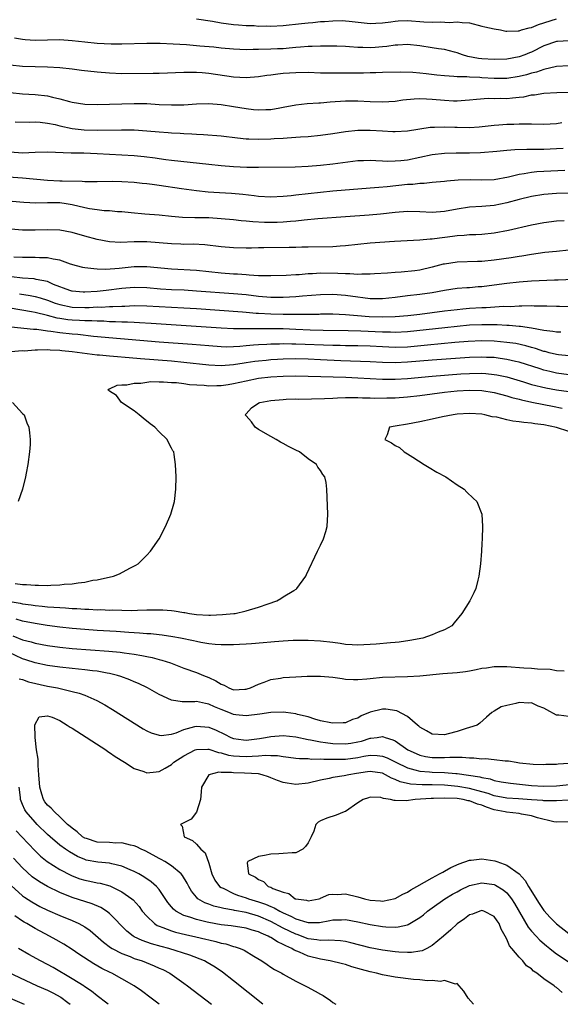
# Model space of a CAD drawing. Units: inches. Extents: x 2583000 to 2586000, y 1503000 to 1506000.
# Drawn here: x 2584149 to 2584236, y 1503000 to 1503159 of the extents above; entities that cross this region are included whole.
import ezdxf

# ---------------------------------------------------------------- set-up
doc = ezdxf.new("R2010")
doc.units = ezdxf.units.IN
doc.header["$MEASUREMENT"] = 0
doc.layers.add('LD25831503_2ft', color=103, linetype='Continuous')

msp = doc.modelspace()

# ---------------------------------------------------------------- linework, layer by layer
at = {"layer": 'LD25831503_2ft'}
for points, elevation in [([(2584177, 1503158.79), (2584179.59, 1503158.41), (2584181, 1503158.18), (2584183, 1503157.89), (2584183.81, 1503157.81), (2584185, 1503157.72), (2584186.3, 1503157.7), (2584187, 1503157.64), (2584188.34, 1503157.66), (2584189, 1503157.64), (2584191, 1503157.74), (2584193.96, 1503158.04), (2584195, 1503158.18), (2584195.77, 1503158.23), (2584197, 1503158.36), (2584197.62, 1503158.38), (2584199, 1503158.49), (2584200.51, 1503158.51), (2584201, 1503158.49), (2584201.6, 1503158.4), (2584205, 1503158.03), (2584205.89, 1503158.11), (2584207, 1503158.15), (2584208.31, 1503158.31), (2584209, 1503158.45), (2584209.5, 1503158.5), (2584211, 1503158.55), (2584213.67, 1503158.33), (2584215, 1503158.25), (2584216.29, 1503158.29), (2584217.77, 1503158.23), (2584219, 1503158.33), (2584219.81, 1503158.19), (2584221, 1503158.14), (2584223, 1503157.64), (2584223.49, 1503157.49), (2584225, 1503157.17), (2584226, 1503157), (2584226.83, 1503156.83), (2584227, 1503156.82), (2584228.86, 1503156.86), (2584229, 1503156.88), (2584229.37, 1503157), (2584230.64, 1503157.36), (2584231, 1503157.42), (2584232.14, 1503157.86), (2584235, 1503158.78)], 8902), ([(2584237, 1503155.27), (2584235.16, 1503155.16), (2584235, 1503155.14), (2584233, 1503154.45), (2584231, 1503153.45), (2584230.67, 1503153.33), (2584229.94, 1503153), (2584229, 1503152.66), (2584227, 1503152.31), (2584225, 1503152.24), (2584223, 1503152.36), (2584222.43, 1503152.43), (2584220.74, 1503152.74), (2584219.89, 1503153), (2584219, 1503153.34), (2584218.57, 1503153.43), (2584217, 1503153.86), (2584216.03, 1503153.97), (2584215, 1503154.15), (2584213, 1503154.43), (2584211, 1503154.65), (2584209.44, 1503154.56), (2584209, 1503154.57), (2584207.66, 1503154.34), (2584207, 1503154.3), (2584205.81, 1503154.19), (2584205, 1503154.14), (2584203.8, 1503154.2), (2584203, 1503154.19), (2584201.69, 1503154.31), (2584201, 1503154.32), (2584199.62, 1503154.38), (2584197, 1503154.42), (2584195.64, 1503154.36), (2584195, 1503154.36), (2584193.77, 1503154.23), (2584193, 1503154.18), (2584191.93, 1503154.07), (2584191, 1503153.99), (2584190.05, 1503153.95), (2584189, 1503153.9), (2584187, 1503153.85), (2584186.15, 1503153.85), (2584185, 1503153.82), (2584183, 1503153.9), (2584181, 1503154.07), (2584179.79, 1503154.21), (2584177.58, 1503154.42), (2584175.4, 1503154.6), (2584173.26, 1503154.74), (2584171.17, 1503154.83), (2584169, 1503154.85), (2584165, 1503154.73), (2584163.26, 1503154.74), (2584161, 1503154.84), (2584159, 1503155.02), (2584157, 1503155.25), (2584155, 1503155.4), (2584151, 1503155.29), (2584149.41, 1503155.41), (2584149, 1503155.46), (2584147.68, 1503155.68)], 8900), ([(2584237, 1503151.22), (2584235, 1503151.1), (2584233, 1503150.65), (2584231.79, 1503150.21), (2584231, 1503150.05), (2584230.21, 1503149.79), (2584229, 1503149.49), (2584227, 1503149.16), (2584226.84, 1503149.16), (2584225, 1503149.17), (2584223, 1503149.3), (2584222.66, 1503149.34), (2584221, 1503149.39), (2584220.55, 1503149.45), (2584219, 1503149.45), (2584218.48, 1503149.52), (2584217, 1503149.59), (2584215.73, 1503149.73), (2584214.04, 1503149.96), (2584213, 1503150.07), (2584211.85, 1503150.15), (2584209.81, 1503150.19), (2584207, 1503150.13), (2584205.91, 1503150.09), (2584205, 1503150.09), (2584203.94, 1503150.05), (2584201, 1503150.04), (2584200.02, 1503150.02), (2584199, 1503150.02), (2584197.94, 1503150.06), (2584197, 1503150.06), (2584195, 1503150.14), (2584193, 1503150.12), (2584191, 1503149.97), (2584190.11, 1503149.89), (2584189, 1503149.73), (2584188.35, 1503149.65), (2584187, 1503149.44), (2584185, 1503149.29), (2584183, 1503149.41), (2584179, 1503149.97), (2584177.92, 1503150.08), (2584177, 1503150.14), (2584176.13, 1503150.13), (2584175, 1503150.17), (2584171, 1503149.99), (2584170.03, 1503149.97), (2584165, 1503149.95), (2584163, 1503150.04), (2584161, 1503150.22), (2584158.5, 1503150.5), (2584157, 1503150.7), (2584155, 1503150.92), (2584153.03, 1503151.03), (2584151, 1503151.06), (2584149, 1503151.13), (2584147, 1503151.31)], 8898), ([(2584147, 1503146.92), (2584149, 1503146.71), (2584151, 1503146.59), (2584153, 1503146.37), (2584153.84, 1503146.16), (2584155, 1503145.93), (2584156.53, 1503145.47), (2584157, 1503145.36), (2584159, 1503145.03), (2584161, 1503145.02), (2584165, 1503145.08), (2584167, 1503145.15), (2584169, 1503145.15), (2584170.98, 1503145.02), (2584173, 1503144.92), (2584175, 1503144.96), (2584177, 1503145.09), (2584179, 1503145.13), (2584181, 1503144.98), (2584183, 1503144.67), (2584185, 1503144.33), (2584186.21, 1503144.21), (2584187, 1503144.12), (2584188.17, 1503144.17), (2584189, 1503144.18), (2584190.45, 1503144.45), (2584191, 1503144.54), (2584193, 1503144.92), (2584194.87, 1503145.13), (2584196.75, 1503145.25), (2584197, 1503145.26), (2584198.58, 1503145.42), (2584201, 1503145.6), (2584203, 1503145.59), (2584205, 1503145.47), (2584207, 1503145.41), (2584209, 1503145.55), (2584210.26, 1503145.74), (2584212.09, 1503145.91), (2584213, 1503145.94), (2584214.08, 1503145.92), (2584215, 1503145.86), (2584217, 1503145.68), (2584218.4, 1503145.6), (2584219, 1503145.6), (2584220.32, 1503145.68), (2584221, 1503145.74), (2584222.12, 1503145.88), (2584224.01, 1503145.99), (2584225, 1503145.95), (2584226.01, 1503145.99), (2584227, 1503145.98), (2584227.95, 1503146.05), (2584229, 1503146.19), (2584229.75, 1503146.25), (2584231, 1503146.53), (2584231.45, 1503146.55), (2584233, 1503146.8), (2584235.08, 1503146.92), (2584237, 1503146.98)], 8896), ([(2584147.79, 1503142.21), (2584150.16, 1503142.16), (2584151, 1503142.2), (2584151.85, 1503142.15), (2584153, 1503142.01), (2584154.23, 1503141.77), (2584155, 1503141.58), (2584157, 1503141.14), (2584158.91, 1503140.91), (2584161, 1503140.86), (2584164.92, 1503140.92), (2584167, 1503140.89), (2584169, 1503140.75), (2584171, 1503140.57), (2584172.47, 1503140.47), (2584173, 1503140.42), (2584174.37, 1503140.37), (2584175, 1503140.32), (2584176.29, 1503140.29), (2584177, 1503140.23), (2584178.17, 1503140.17), (2584181, 1503139.92), (2584183.6, 1503139.6), (2584185, 1503139.48), (2584185.44, 1503139.44), (2584187, 1503139.41), (2584189, 1503139.47), (2584189.51, 1503139.51), (2584191, 1503139.59), (2584191.65, 1503139.65), (2584193, 1503139.71), (2584193.78, 1503139.78), (2584195, 1503139.86), (2584197, 1503140.05), (2584199, 1503140.33), (2584201, 1503140.64), (2584203, 1503140.84), (2584205, 1503140.84), (2584207, 1503140.73), (2584208.67, 1503140.67), (2584209, 1503140.64), (2584211, 1503140.74), (2584214.66, 1503141.34), (2584215, 1503141.36), (2584215.34, 1503141.34), (2584217, 1503141.42), (2584218.65, 1503141.35), (2584219, 1503141.32), (2584221, 1503141.3), (2584222.58, 1503141.42), (2584225, 1503141.66), (2584225.72, 1503141.72), (2584227, 1503141.81), (2584228.15, 1503141.85), (2584229, 1503141.9), (2584230.14, 1503141.86), (2584231, 1503141.87), (2584233, 1503141.81), (2584235, 1503141.96), (2584235.89, 1503142.11)], 8894), ([(2584236.09, 1503137.91), (2584235, 1503137.83), (2584233, 1503137.73), (2584232.26, 1503137.74), (2584231, 1503137.72), (2584230.26, 1503137.74), (2584228.31, 1503137.69), (2584227, 1503137.59), (2584225.43, 1503137.43), (2584222.79, 1503137.21), (2584221, 1503137.16), (2584218.83, 1503137.17), (2584217, 1503137.11), (2584215, 1503136.86), (2584211, 1503136.04), (2584209.92, 1503135.92), (2584209, 1503135.84), (2584207.83, 1503135.83), (2584207, 1503135.88), (2584205.9, 1503135.9), (2584205, 1503135.98), (2584203.92, 1503135.92), (2584203, 1503135.9), (2584199, 1503135.37), (2584197, 1503135.16), (2584195, 1503134.98), (2584192.89, 1503134.89), (2584187, 1503134.84), (2584185.13, 1503134.87), (2584182.97, 1503134.97), (2584181, 1503135.12), (2584179, 1503135.32), (2584177.5, 1503135.5), (2584173, 1503135.95), (2584172.09, 1503136.09), (2584171, 1503136.23), (2584170.34, 1503136.34), (2584168.57, 1503136.57), (2584167, 1503136.71), (2584161, 1503137.06), (2584158.87, 1503137.13), (2584157, 1503137.15), (2584156.83, 1503137.17), (2584153, 1503137.29), (2584151, 1503137.24), (2584149, 1503137.17), (2584147, 1503137.29)], 8892), ([(2584236.34, 1503134.34), (2584233, 1503134.21), (2584231.86, 1503134.14), (2584231, 1503134.05), (2584229.82, 1503133.82), (2584229, 1503133.71), (2584227.28, 1503133.28), (2584225, 1503132.86), (2584223, 1503132.8), (2584221.16, 1503132.84), (2584219.2, 1503132.8), (2584217.35, 1503132.65), (2584217, 1503132.61), (2584215, 1503132.42), (2584213.72, 1503132.28), (2584213, 1503132.26), (2584211.88, 1503132.12), (2584211, 1503132.08), (2584207.73, 1503131.73), (2584206.37, 1503131.63), (2584205, 1503131.5), (2584199, 1503131.01), (2584197, 1503130.82), (2584195, 1503130.61), (2584193, 1503130.38), (2584192.29, 1503130.29), (2584191, 1503130.16), (2584189, 1503130.06), (2584187, 1503130.19), (2584186.29, 1503130.29), (2584184.5, 1503130.5), (2584182.64, 1503130.64), (2584180.74, 1503130.74), (2584178.89, 1503130.89), (2584177, 1503131.11), (2584174.59, 1503131.41), (2584171, 1503131.93), (2584169.89, 1503132.11), (2584169, 1503132.22), (2584168.28, 1503132.28), (2584167, 1503132.45), (2584165, 1503132.56), (2584163.43, 1503132.57), (2584161, 1503132.53), (2584159.47, 1503132.53), (2584159, 1503132.56), (2584158.61, 1503132.61), (2584155.38, 1503132.62), (2584155, 1503132.65), (2584153, 1503132.73), (2584149, 1503133.14), (2584146.73, 1503133.27)], 8890), ([(2584237, 1503130.7), (2584235, 1503130.65), (2584233, 1503130.5), (2584231, 1503130.18), (2584229, 1503129.69), (2584227, 1503129.15), (2584225, 1503128.74), (2584223, 1503128.56), (2584221, 1503128.44), (2584219, 1503128.14), (2584217, 1503127.76), (2584215, 1503127.6), (2584213, 1503127.7), (2584211, 1503127.75), (2584209, 1503127.61), (2584206.65, 1503127.35), (2584204.82, 1503127.18), (2584201, 1503126.87), (2584196.57, 1503126.57), (2584194.37, 1503126.37), (2584193, 1503126.21), (2584192.14, 1503126.14), (2584191, 1503126.01), (2584190, 1503126), (2584189, 1503125.96), (2584187.99, 1503125.99), (2584186.08, 1503126.08), (2584185, 1503126.19), (2584184.24, 1503126.24), (2584183, 1503126.39), (2584181, 1503126.59), (2584179, 1503126.72), (2584176.74, 1503126.74), (2584174.78, 1503126.78), (2584173, 1503126.93), (2584171, 1503127.14), (2584168.67, 1503127.33), (2584166.47, 1503127.53), (2584165, 1503127.69), (2584164.28, 1503127.72), (2584163, 1503127.84), (2584162.12, 1503127.88), (2584161, 1503128.01), (2584159.8, 1503128.2), (2584159, 1503128.35), (2584157, 1503128.84), (2584156, 1503129), (2584155, 1503129.14), (2584153, 1503129.16), (2584151.12, 1503129.12), (2584149.2, 1503129.2), (2584147.34, 1503129.34)], 8888), ([(2584236.26, 1503126.26), (2584235, 1503126.17), (2584233, 1503125.93), (2584231, 1503125.56), (2584227.3, 1503124.7), (2584225, 1503124.25), (2584223, 1503124.03), (2584222.02, 1503123.98), (2584221, 1503123.97), (2584220.12, 1503123.88), (2584219, 1503123.83), (2584218.28, 1503123.72), (2584215.35, 1503123.35), (2584215, 1503123.32), (2584214.68, 1503123.32), (2584213, 1503123.16), (2584208.91, 1503122.91), (2584205, 1503122.63), (2584201, 1503122.2), (2584200.16, 1503122.16), (2584199, 1503122.08), (2584195, 1503121.99), (2584193.99, 1503121.99), (2584193, 1503121.96), (2584191.96, 1503121.96), (2584187.88, 1503121.88), (2584187, 1503121.89), (2584185.87, 1503121.87), (2584185, 1503121.87), (2584183, 1503121.92), (2584181, 1503122.07), (2584178.36, 1503122.36), (2584176.47, 1503122.47), (2584175, 1503122.46), (2584174.49, 1503122.49), (2584173, 1503122.53), (2584169, 1503122.88), (2584167, 1503122.88), (2584164.77, 1503122.77), (2584163, 1503122.86), (2584161, 1503123.26), (2584159, 1503123.79), (2584157, 1503124.36), (2584155, 1503124.76), (2584153, 1503124.82), (2584151, 1503124.72), (2584149, 1503124.75), (2584147.09, 1503124.91)], 8886), ([(2584237, 1503121.53), (2584235, 1503121.32), (2584233.12, 1503121.12), (2584231, 1503120.83), (2584229.43, 1503120.57), (2584229, 1503120.52), (2584227.7, 1503120.3), (2584225, 1503119.9), (2584223, 1503119.71), (2584222.3, 1503119.7), (2584219, 1503119.59), (2584217, 1503119.29), (2584216.76, 1503119.24), (2584215, 1503118.76), (2584213, 1503118.3), (2584212.2, 1503118.2), (2584209.97, 1503117.97), (2584209, 1503117.94), (2584207.81, 1503117.81), (2584205.71, 1503117.71), (2584205, 1503117.65), (2584203.68, 1503117.68), (2584203, 1503117.62), (2584201.72, 1503117.72), (2584201, 1503117.69), (2584199.77, 1503117.77), (2584197, 1503117.79), (2584195.71, 1503117.71), (2584195, 1503117.69), (2584193.57, 1503117.57), (2584193, 1503117.56), (2584191.45, 1503117.45), (2584189, 1503117.36), (2584187.41, 1503117.41), (2584187, 1503117.4), (2584185.53, 1503117.52), (2584185, 1503117.53), (2584183.65, 1503117.65), (2584183, 1503117.67), (2584181, 1503117.82), (2584177, 1503118.23), (2584173, 1503118.44), (2584169, 1503118.85), (2584167, 1503118.83), (2584164.58, 1503118.58), (2584162.43, 1503118.43), (2584161, 1503118.48), (2584160.49, 1503118.49), (2584159, 1503118.67), (2584158.72, 1503118.72), (2584157.7, 1503119), (2584156.71, 1503119.29), (2584155, 1503119.92), (2584153.92, 1503120.08), (2584153, 1503120.31), (2584151.7, 1503120.3), (2584151, 1503120.35), (2584149, 1503120.32), (2584147.6, 1503120.4)], 8884), ([(2584239, 1503116.87), (2584235.3, 1503116.7), (2584234.7, 1503116.7), (2584231, 1503116.51), (2584229, 1503116.37), (2584227, 1503116.15), (2584225, 1503115.87), (2584223, 1503115.62), (2584222.41, 1503115.59), (2584221, 1503115.47), (2584220.55, 1503115.45), (2584219, 1503115.33), (2584217, 1503115.03), (2584215, 1503114.66), (2584213, 1503114.37), (2584211, 1503114.15), (2584209, 1503113.9), (2584207, 1503113.69), (2584205, 1503113.69), (2584203.84, 1503113.84), (2584203, 1503113.93), (2584201, 1503114.22), (2584199, 1503114.38), (2584197, 1503114.33), (2584194.11, 1503114.11), (2584193, 1503114), (2584191, 1503113.87), (2584189, 1503113.88), (2584187, 1503114.06), (2584185, 1503114.3), (2584183, 1503114.5), (2584177, 1503114.94), (2584175.05, 1503115.05), (2584173, 1503115.14), (2584171.24, 1503115.24), (2584169, 1503115.43), (2584167, 1503115.48), (2584165, 1503115.32), (2584162.44, 1503115), (2584161, 1503114.87), (2584159, 1503114.76), (2584158.77, 1503114.77), (2584157, 1503114.9), (2584156.92, 1503114.92), (2584156.63, 1503115), (2584154, 1503116), (2584153, 1503116.45), (2584151.21, 1503116.79), (2584150.88, 1503116.88), (2584149, 1503117.01), (2584147.22, 1503117.22)], 8882), ([(2584148.51, 1503114.51), (2584150.23, 1503114.23), (2584151, 1503114.07), (2584151.85, 1503113.85), (2584153, 1503113.49), (2584154.27, 1503113), (2584155, 1503112.77), (2584157, 1503112.36), (2584159, 1503112.29), (2584159.7, 1503112.3), (2584161, 1503112.37), (2584161.64, 1503112.36), (2584163, 1503112.45), (2584163.56, 1503112.44), (2584165, 1503112.52), (2584165.48, 1503112.52), (2584167, 1503112.58), (2584169, 1503112.55), (2584175, 1503112.23), (2584177, 1503112.1), (2584184.43, 1503111.57), (2584185, 1503111.52), (2584186.61, 1503111.39), (2584187, 1503111.35), (2584189, 1503111.24), (2584191, 1503111.22), (2584193, 1503111.23), (2584194.79, 1503111.21), (2584195, 1503111.23), (2584196.78, 1503111.22), (2584197, 1503111.24), (2584199, 1503111.26), (2584201, 1503111.18), (2584202.96, 1503111), (2584204.86, 1503110.86), (2584207, 1503110.8), (2584209, 1503110.86), (2584211.05, 1503111), (2584213, 1503111.21), (2584217, 1503111.73), (2584219, 1503111.97), (2584219.94, 1503112.06), (2584221, 1503112.15), (2584223, 1503112.28), (2584223.71, 1503112.29), (2584226.48, 1503112.48), (2584227.53, 1503112.47), (2584229, 1503112.56), (2584229.46, 1503112.54), (2584231, 1503112.6), (2584231.44, 1503112.56), (2584233, 1503112.57), (2584233.46, 1503112.54), (2584235, 1503112.49), (2584235.51, 1503112.49), (2584237, 1503112.45)], 8880), ([(2584235.71, 1503108.29), (2584235, 1503108.3), (2584234.42, 1503108.42), (2584233, 1503108.57), (2584231, 1503108.94), (2584229.23, 1503109.23), (2584229, 1503109.24), (2584227.39, 1503109.39), (2584227, 1503109.4), (2584225.48, 1503109.48), (2584223.5, 1503109.5), (2584223, 1503109.5), (2584221, 1503109.41), (2584219, 1503109.23), (2584217.03, 1503109.03), (2584211, 1503108.36), (2584209, 1503108.26), (2584208.3, 1503108.3), (2584207, 1503108.32), (2584203.51, 1503108.49), (2584201.46, 1503108.54), (2584197.42, 1503108.58), (2584195.35, 1503108.65), (2584193, 1503108.76), (2584191, 1503108.82), (2584187.15, 1503108.85), (2584185.15, 1503108.85), (2584184.83, 1503108.83), (2584183, 1503108.85), (2584181, 1503108.94), (2584175.34, 1503109.34), (2584169.71, 1503109.71), (2584167.81, 1503109.81), (2584167, 1503109.84), (2584165.9, 1503109.9), (2584165, 1503109.9), (2584163.98, 1503109.98), (2584163, 1503109.99), (2584162.07, 1503110.07), (2584161, 1503110.08), (2584160.14, 1503110.14), (2584159, 1503110.13), (2584158.19, 1503110.19), (2584157, 1503110.24), (2584156.31, 1503110.31), (2584155, 1503110.53), (2584154.58, 1503110.58), (2584152.99, 1503111.01), (2584151, 1503111.47), (2584150.41, 1503111.59), (2584147, 1503112.17)], 8878), ([(2584237, 1503104.51), (2584235.32, 1503104.68), (2584235, 1503104.73), (2584233.86, 1503105), (2584233.18, 1503105.18), (2584233, 1503105.21), (2584231.66, 1503105.66), (2584231, 1503105.83), (2584230.1, 1503106.1), (2584228.46, 1503106.46), (2584227, 1503106.67), (2584225, 1503106.84), (2584223, 1503106.89), (2584220.8, 1503106.8), (2584218.63, 1503106.63), (2584214.24, 1503106.24), (2584211, 1503105.91), (2584209, 1503105.83), (2584207, 1503105.92), (2584205, 1503106.04), (2584203, 1503106.09), (2584201, 1503106.11), (2584200.14, 1503106.14), (2584199, 1503106.16), (2584193, 1503106.4), (2584192.39, 1503106.39), (2584191, 1503106.42), (2584190.4, 1503106.4), (2584189, 1503106.38), (2584188.34, 1503106.34), (2584187, 1503106.29), (2584186.2, 1503106.2), (2584185, 1503106.12), (2584184.01, 1503106.01), (2584183, 1503105.95), (2584181.91, 1503105.91), (2584181, 1503105.92), (2584179, 1503106.08), (2584176.33, 1503106.33), (2584171, 1503106.72), (2584164.79, 1503107.21), (2584160.4, 1503107.6), (2584157.91, 1503107.91), (2584157, 1503107.98), (2584155, 1503108.22), (2584153.56, 1503108.44), (2584153, 1503108.48), (2584151.28, 1503108.72), (2584150.73, 1503108.73), (2584147.14, 1503109.14)], 8876), ([(2584237, 1503101.43), (2584235, 1503101.72), (2584233.96, 1503101.96), (2584233, 1503102.2), (2584232.39, 1503102.39), (2584229, 1503103.46), (2584228.42, 1503103.58), (2584227, 1503103.93), (2584225.94, 1503104.05), (2584225, 1503104.2), (2584223.75, 1503104.25), (2584223, 1503104.3), (2584221, 1503104.24), (2584215, 1503103.79), (2584211, 1503103.47), (2584209, 1503103.39), (2584207, 1503103.43), (2584205, 1503103.54), (2584200.29, 1503103.71), (2584197, 1503103.87), (2584195, 1503103.95), (2584193, 1503103.99), (2584191, 1503103.95), (2584190.09, 1503103.91), (2584189, 1503103.83), (2584188.23, 1503103.77), (2584187, 1503103.65), (2584186.42, 1503103.58), (2584185, 1503103.36), (2584184.68, 1503103.32), (2584183, 1503103.03), (2584181, 1503102.86), (2584179, 1503102.97), (2584175, 1503103.44), (2584173, 1503103.63), (2584167.98, 1503104.02), (2584166.15, 1503104.15), (2584163.62, 1503104.38), (2584163, 1503104.42), (2584161.41, 1503104.59), (2584161, 1503104.61), (2584157, 1503105.16), (2584155.32, 1503105.32), (2584155, 1503105.37), (2584153.42, 1503105.42), (2584153, 1503105.45), (2584151.39, 1503105.39), (2584151, 1503105.41), (2584149.27, 1503105.27), (2584149, 1503105.28), (2584147.13, 1503105.13)], 8874), ([(2584147.81, 1503067.81), (2584149, 1503067.63), (2584149.63, 1503067.63), (2584151, 1503067.52), (2584151.55, 1503067.55), (2584153, 1503067.5), (2584153.56, 1503067.56), (2584155, 1503067.59), (2584155.69, 1503067.69), (2584157, 1503067.77), (2584157.94, 1503067.94), (2584159, 1503068.04), (2584160.32, 1503068.32), (2584161, 1503068.41), (2584163.66, 1503069), (2584164.62, 1503069.38), (2584166.3, 1503070.3), (2584167.24, 1503070.76), (2584167.63, 1503071), (2584168.32, 1503071.68), (2584169, 1503072.4), (2584169.62, 1503073), (2584171.02, 1503075), (2584172.04, 1503077), (2584172.89, 1503079), (2584173.37, 1503080.63), (2584173.47, 1503081), (2584173.71, 1503083), (2584173.74, 1503085), (2584173.65, 1503087), (2584173.42, 1503088.58), (2584173.34, 1503089), (2584173.2, 1503089.2), (2584173, 1503089.61), (2584172.51, 1503090.51), (2584172.31, 1503091), (2584171, 1503092.23), (2584170.32, 1503093), (2584169.55, 1503093.55), (2584168.42, 1503094.43), (2584167.8, 1503095), (2584167, 1503095.65), (2584164.95, 1503097), (2584164.12, 1503098.12), (2584163, 1503098.8), (2584162.9, 1503098.9), (2584162.73, 1503099), (2584162.86, 1503099.14), (2584163, 1503099.16), (2584164.23, 1503099.77), (2584165, 1503099.81), (2584165.81, 1503099.81), (2584167, 1503100.1), (2584168.07, 1503100.07), (2584169, 1503100.25), (2584169.66, 1503100.34), (2584171, 1503100.29), (2584171.68, 1503100.32), (2584173, 1503100.21), (2584173.81, 1503100.19), (2584175, 1503100.04), (2584175.9, 1503099.9), (2584178.25, 1503099.75), (2584179, 1503099.66), (2584180.3, 1503099.7), (2584181, 1503099.69), (2584182.11, 1503099.89), (2584183, 1503100.02), (2584185, 1503100.49), (2584187, 1503100.87), (2584189, 1503101.09), (2584191, 1503101.22), (2584193, 1503101.27), (2584195, 1503101.23), (2584201.06, 1503101.06), (2584203.03, 1503100.97), (2584205, 1503100.85), (2584207, 1503100.74), (2584209, 1503100.74), (2584211, 1503100.86), (2584215, 1503101.22), (2584219.58, 1503101.58), (2584221, 1503101.66), (2584223, 1503101.68), (2584223.64, 1503101.64), (2584225, 1503101.49), (2584225.43, 1503101.43), (2584227, 1503101.09), (2584229.69, 1503100.31), (2584231, 1503099.9), (2584233.32, 1503099.32), (2584235, 1503099.03), (2584237, 1503098.77)], 8872), ([(2584147, 1503064.92), (2584148.62, 1503064.62), (2584149, 1503064.52), (2584150.36, 1503064.36), (2584151, 1503064.25), (2584152.17, 1503064.17), (2584153, 1503064.07), (2584154.02, 1503064.02), (2584155, 1503063.92), (2584155.89, 1503063.89), (2584157, 1503063.78), (2584157.76, 1503063.76), (2584159, 1503063.67), (2584159.67, 1503063.67), (2584161, 1503063.59), (2584161.6, 1503063.6), (2584163, 1503063.53), (2584163.55, 1503063.55), (2584165, 1503063.5), (2584166.52, 1503063.48), (2584167.53, 1503063.53), (2584169, 1503063.55), (2584169.58, 1503063.58), (2584171, 1503063.59), (2584171.57, 1503063.57), (2584173, 1503063.48), (2584173.43, 1503063.43), (2584175, 1503063.16), (2584175.15, 1503063.15), (2584175.89, 1503063), (2584177, 1503062.84), (2584179, 1503062.72), (2584179.28, 1503062.72), (2584181.2, 1503062.8), (2584183.03, 1503062.97), (2584183.24, 1503063), (2584185, 1503063.39), (2584187, 1503064.01), (2584188.54, 1503064.54), (2584189.96, 1503065), (2584190.62, 1503065.38), (2584191, 1503065.64), (2584192.7, 1503066.7), (2584193.08, 1503066.92), (2584193.19, 1503067), (2584194.65, 1503069), (2584194.76, 1503069.24), (2584196.52, 1503073), (2584197, 1503073.98), (2584197.48, 1503075), (2584197.83, 1503076.17), (2584198.05, 1503077), (2584198.19, 1503079), (2584198.03, 1503083), (2584197.89, 1503084.11), (2584197.72, 1503085), (2584197.38, 1503085.38), (2584197, 1503086), (2584196.57, 1503086.57), (2584196.35, 1503087), (2584195, 1503087.88), (2584193.6, 1503089), (2584193, 1503089.32), (2584191.86, 1503089.86), (2584191, 1503090.36), (2584190.57, 1503090.57), (2584189.85, 1503091), (2584189, 1503091.47), (2584187, 1503092.65), (2584186.48, 1503093), (2584185.88, 1503093.88), (2584185, 1503094.82), (2584184.85, 1503095), (2584185, 1503095.17), (2584185.9, 1503096.1), (2584187.07, 1503096.93), (2584187.24, 1503097), (2584189, 1503097.28), (2584191, 1503097.48), (2584191.49, 1503097.49), (2584193, 1503097.55), (2584193.53, 1503097.53), (2584195.54, 1503097.54), (2584197.62, 1503097.62), (2584199, 1503097.7), (2584199.71, 1503097.71), (2584201, 1503097.78), (2584201.76, 1503097.76), (2584203, 1503097.78), (2584203.74, 1503097.74), (2584205, 1503097.73), (2584205.7, 1503097.7), (2584207.71, 1503097.71), (2584209, 1503097.74), (2584211, 1503097.88), (2584213, 1503098.1), (2584217, 1503098.62), (2584219, 1503098.84), (2584221, 1503098.98), (2584223, 1503098.92), (2584225, 1503098.58), (2584227, 1503098.05), (2584227.8, 1503097.8), (2584229, 1503097.5), (2584229.39, 1503097.39), (2584231.02, 1503097.02), (2584233, 1503096.63), (2584234.39, 1503096.39), (2584235.92, 1503096.08)], 8870), ([(2584147.38, 1503097), (2584149, 1503095.22), (2584149.23, 1503095), (2584149.69, 1503093.69), (2584150.03, 1503093), (2584150.1, 1503092.1), (2584150.24, 1503091), (2584150.2, 1503090.2), (2584150.12, 1503089), (2584149.86, 1503087), (2584149.58, 1503085.58), (2584149.49, 1503085), (2584149, 1503083), (2584148.26, 1503081)], 8874), ([(2584239, 1503091.68), (2584235, 1503092.92), (2584233, 1503093.36), (2584231.54, 1503093.54), (2584231, 1503093.65), (2584229.73, 1503093.73), (2584229, 1503093.88), (2584227.96, 1503093.96), (2584227, 1503094.19), (2584225.41, 1503094.59), (2584224.68, 1503094.68), (2584223.46, 1503095), (2584223, 1503095.08), (2584221, 1503095.21), (2584219, 1503095.08), (2584218.39, 1503095), (2584216.65, 1503094.65), (2584215, 1503094.27), (2584213, 1503093.84), (2584211, 1503093.48), (2584209, 1503093.17), (2584208.12, 1503093), (2584207.76, 1503091.76), (2584207.35, 1503091), (2584208.45, 1503090.45), (2584209, 1503090.06), (2584209.7, 1503089.7), (2584210.45, 1503089), (2584211, 1503088.7), (2584211.86, 1503088.14), (2584213.69, 1503087), (2584214.48, 1503086.48), (2584215.76, 1503085.76), (2584217.2, 1503085), (2584219, 1503083.69), (2584220.17, 1503083), (2584220.55, 1503082.55), (2584221.58, 1503081.58), (2584222.21, 1503081), (2584222.98, 1503079), (2584223.12, 1503077), (2584223.04, 1503075), (2584223, 1503074.26), (2584222.92, 1503073), (2584222.76, 1503071), (2584222.5, 1503069), (2584222.32, 1503068.32), (2584222, 1503067), (2584221.72, 1503066.28), (2584221.08, 1503065), (2584219.79, 1503063), (2584218.55, 1503061.45), (2584218.16, 1503061), (2584217, 1503060.35), (2584215.95, 1503059.95), (2584215, 1503059.52), (2584213.46, 1503059), (2584211.4, 1503058.6), (2584209.67, 1503058.33), (2584209, 1503058.28), (2584208.27, 1503058.27), (2584205.98, 1503058.02), (2584203, 1503057.86), (2584202.09, 1503057.91), (2584201, 1503057.99), (2584200.14, 1503058.14), (2584199, 1503058.3), (2584197, 1503058.54), (2584195, 1503058.62), (2584192.61, 1503058.61), (2584191, 1503058.54), (2584189.6, 1503058.4), (2584189, 1503058.38), (2584187.75, 1503058.25), (2584185.89, 1503058.11), (2584185, 1503058.03), (2584183.96, 1503057.96), (2584183, 1503057.94), (2584182.07, 1503057.93), (2584181, 1503057.95), (2584180.01, 1503057.99), (2584179, 1503058.11), (2584177.7, 1503058.3), (2584177, 1503058.45), (2584176.56, 1503058.56), (2584174.44, 1503059), (2584173.23, 1503059.23), (2584171.49, 1503059.49), (2584171, 1503059.53), (2584169.68, 1503059.68), (2584169, 1503059.71), (2584167.82, 1503059.82), (2584166.1, 1503059.9), (2584164.05, 1503060.05), (2584161, 1503060.24), (2584159, 1503060.38), (2584157, 1503060.54), (2584155, 1503060.76), (2584152.95, 1503061.05), (2584151, 1503061.34), (2584149, 1503061.75), (2584147.95, 1503062.05)], 8868), ([(2584147.4, 1503059.4), (2584149, 1503058.74), (2584150.39, 1503058.39), (2584151, 1503058.21), (2584153, 1503057.84), (2584155, 1503057.55), (2584157, 1503057.35), (2584162.9, 1503056.9), (2584164.73, 1503056.73), (2584165.38, 1503056.62), (2584167, 1503056.42), (2584168.23, 1503056.23), (2584169, 1503056.04), (2584169.87, 1503055.87), (2584171, 1503055.55), (2584171.45, 1503055.45), (2584172.82, 1503055), (2584175, 1503054.18), (2584177, 1503053.49), (2584178.16, 1503053), (2584179, 1503052.68), (2584180.15, 1503052.15), (2584181, 1503051.58), (2584181.45, 1503051.45), (2584182.21, 1503051), (2584183, 1503050.7), (2584184.78, 1503050.78), (2584185, 1503050.77), (2584185.19, 1503050.81), (2584185.74, 1503051), (2584187, 1503051.6), (2584187.9, 1503051.9), (2584189, 1503052.32), (2584190.57, 1503052.57), (2584191, 1503052.65), (2584193, 1503052.78), (2584194.85, 1503052.85), (2584197, 1503052.88), (2584199, 1503052.72), (2584200.48, 1503052.48), (2584201, 1503052.42), (2584202.34, 1503052.34), (2584203, 1503052.33), (2584204.45, 1503052.45), (2584205, 1503052.52), (2584207, 1503052.71), (2584211, 1503052.8), (2584213, 1503052.94), (2584216.68, 1503053.32), (2584219, 1503053.49), (2584220.35, 1503053.65), (2584221, 1503053.74), (2584222.07, 1503053.93), (2584223, 1503054.16), (2584223.76, 1503054.24), (2584225, 1503054.46), (2584225.56, 1503054.44), (2584227, 1503054.44), (2584229.78, 1503054.22), (2584231, 1503054.18), (2584231.96, 1503054.05), (2584234.01, 1503054.01), (2584235, 1503053.8), (2584236.27, 1503053.73)], 8866), ([(2584237, 1503046.39), (2584235.41, 1503046.59), (2584235, 1503046.61), (2584233.44, 1503047.44), (2584233, 1503047.71), (2584232.05, 1503048.05), (2584231, 1503048.56), (2584230.54, 1503048.54), (2584229, 1503048.66), (2584228.48, 1503048.48), (2584227, 1503048.17), (2584226.08, 1503047.92), (2584225, 1503047.24), (2584224.59, 1503047), (2584223.74, 1503046.26), (2584222.69, 1503045.31), (2584222.26, 1503045), (2584221, 1503044.61), (2584220.47, 1503044.47), (2584219, 1503043.96), (2584217.58, 1503043.58), (2584217, 1503043.41), (2584215, 1503043.52), (2584214.09, 1503044.09), (2584213, 1503044.66), (2584212.83, 1503044.83), (2584212.6, 1503045), (2584211, 1503046.4), (2584209.3, 1503047.3), (2584207.54, 1503047.54), (2584207, 1503047.54), (2584205, 1503047.06), (2584203.53, 1503046.47), (2584203, 1503046.12), (2584202.13, 1503045.87), (2584201, 1503045.38), (2584200.65, 1503045.35), (2584199, 1503045.31), (2584198.65, 1503045.35), (2584197, 1503045.7), (2584196.07, 1503045.93), (2584195, 1503046.3), (2584193.28, 1503046.72), (2584193, 1503046.81), (2584191.4, 1503047), (2584191.05, 1503047.06), (2584189, 1503047.01), (2584187.22, 1503046.78), (2584185, 1503046.46), (2584183.37, 1503046.63), (2584183, 1503046.69), (2584182.25, 1503047), (2584181, 1503047.48), (2584179.93, 1503047.93), (2584179, 1503048.38), (2584178.45, 1503048.45), (2584177, 1503048.78), (2584176.75, 1503048.75), (2584175, 1503048.75), (2584174.73, 1503048.73), (2584172.99, 1503048.99), (2584171, 1503049.91), (2584169.13, 1503051), (2584167.7, 1503051.7), (2584167, 1503051.98), (2584166.3, 1503052.3), (2584164.83, 1503052.83), (2584164.27, 1503053), (2584163, 1503053.3), (2584162.65, 1503053.35), (2584161, 1503053.66), (2584160.26, 1503053.74), (2584159, 1503053.92), (2584157.99, 1503054.01), (2584157, 1503054.13), (2584155, 1503054.33), (2584153, 1503054.61), (2584151, 1503055.01), (2584149.51, 1503055.51), (2584149, 1503055.66), (2584146.72, 1503056.72)], 8864), ([(2584148.44, 1503052.44), (2584149, 1503052.36), (2584149.97, 1503051.97), (2584153, 1503051.29), (2584154.62, 1503051), (2584157, 1503050.43), (2584158.14, 1503050.14), (2584159, 1503049.8), (2584160.97, 1503048.97), (2584162.25, 1503048.25), (2584163.49, 1503047.49), (2584168.41, 1503044.41), (2584169, 1503044.07), (2584169.72, 1503043.72), (2584171, 1503043.35), (2584171.32, 1503043.32), (2584173, 1503043.53), (2584173.75, 1503043.75), (2584175, 1503044.26), (2584176.74, 1503044.74), (2584177, 1503044.83), (2584179, 1503044.67), (2584180.17, 1503044.17), (2584181.54, 1503043.54), (2584182.57, 1503043), (2584183, 1503042.83), (2584184.61, 1503042.61), (2584185, 1503042.57), (2584187.18, 1503042.82), (2584188.13, 1503043), (2584189, 1503043.18), (2584191, 1503043.33), (2584193, 1503043.11), (2584195, 1503042.66), (2584195.38, 1503042.62), (2584197, 1503042.28), (2584197.8, 1503042.2), (2584199, 1503042.03), (2584201, 1503041.98), (2584201.9, 1503042.1), (2584203, 1503042.29), (2584203.58, 1503042.42), (2584205, 1503042.87), (2584205.13, 1503042.87), (2584206.11, 1503043), (2584207, 1503043.15), (2584207.12, 1503043.12), (2584207.4, 1503043), (2584208.63, 1503042.63), (2584209, 1503042.44), (2584211.09, 1503041), (2584212.39, 1503040.39), (2584213, 1503040.15), (2584213.94, 1503039.94), (2584215, 1503039.79), (2584217, 1503039.79), (2584217.83, 1503039.83), (2584219, 1503039.8), (2584219.81, 1503039.81), (2584221, 1503039.7), (2584221.7, 1503039.7), (2584223, 1503039.57), (2584223.59, 1503039.59), (2584225, 1503039.46), (2584226.76, 1503039.24), (2584227.26, 1503039.26), (2584228.53, 1503039), (2584229.08, 1503038.92), (2584231.28, 1503038.72), (2584233, 1503038.66), (2584233.32, 1503038.68), (2584235, 1503038.69), (2584235.27, 1503038.73), (2584237, 1503038.85)], 8862), ([(2584235.91, 1503001.91), (2584235, 1503002.72), (2584234.83, 1503002.83), (2584234.65, 1503003), (2584233, 1503004.11), (2584231.86, 1503005), (2584231.33, 1503005.33), (2584231, 1503005.69), (2584230.21, 1503006.21), (2584229.58, 1503007), (2584229, 1503007.57), (2584227.85, 1503009), (2584227.44, 1503009.44), (2584227, 1503010.5), (2584226.75, 1503011), (2584226.12, 1503012.12), (2584225.76, 1503013), (2584225.47, 1503013.47), (2584225, 1503014.16), (2584223.3, 1503015), (2584223, 1503015.1), (2584222.67, 1503015), (2584221.47, 1503014.53), (2584221, 1503014.4), (2584220.2, 1503013.8), (2584219, 1503012.98), (2584217.99, 1503012.01), (2584216.84, 1503011), (2584215, 1503009.46), (2584214.12, 1503009), (2584213.37, 1503008.63), (2584213, 1503008.55), (2584211.65, 1503008.35), (2584211, 1503008.34), (2584209.61, 1503008.39), (2584209, 1503008.45), (2584207, 1503008.7), (2584205, 1503009.09), (2584201.91, 1503009.91), (2584201, 1503010.11), (2584200.22, 1503010.22), (2584198.34, 1503010.34), (2584197, 1503010.27), (2584196.4, 1503010.4), (2584195, 1503010.55), (2584193.23, 1503011.23), (2584193, 1503011.29), (2584191, 1503012.29), (2584189, 1503013.36), (2584187, 1503014.21), (2584185, 1503014.78), (2584183.13, 1503015.13), (2584183, 1503015.17), (2584181.42, 1503015.42), (2584181, 1503015.54), (2584179.8, 1503015.8), (2584179, 1503016.12), (2584178.34, 1503016.34), (2584177.23, 1503017), (2584177, 1503017.24), (2584176.21, 1503018.21), (2584175.77, 1503019), (2584175.53, 1503019.53), (2584174.77, 1503020.77), (2584174.56, 1503021), (2584173, 1503022.3), (2584171.9, 1503023), (2584171.34, 1503023.34), (2584171, 1503023.51), (2584170.04, 1503024.04), (2584168.73, 1503024.73), (2584168.12, 1503025), (2584167.39, 1503025.39), (2584167, 1503025.53), (2584166.36, 1503025.64), (2584165, 1503026.02), (2584164.01, 1503025.99), (2584163, 1503026.06), (2584161, 1503026.14), (2584159.29, 1503026.71), (2584159, 1503026.79), (2584158.67, 1503027), (2584157.77, 1503027.77), (2584157, 1503028.36), (2584156.66, 1503028.66), (2584156.26, 1503029), (2584155, 1503030.22), (2584154.12, 1503031), (2584153.61, 1503031.61), (2584153, 1503032.1), (2584152.6, 1503032.6), (2584152.35, 1503033), (2584152.12, 1503033.88), (2584151.76, 1503035), (2584151.63, 1503037), (2584151.5, 1503038.5), (2584151.5, 1503039.5), (2584151.26, 1503041), (2584151.02, 1503042.98), (2584151.04, 1503043.04), (2584150.99, 1503045.01), (2584151.68, 1503046.32), (2584153, 1503046.47), (2584153.74, 1503046.25), (2584155, 1503045.71), (2584156.2, 1503045), (2584156.67, 1503044.67), (2584157, 1503044.51), (2584162.42, 1503041), (2584162.75, 1503040.75), (2584163, 1503040.59), (2584163.93, 1503039.93), (2584165.44, 1503039), (2584167, 1503037.98), (2584168.51, 1503037.49), (2584169, 1503037.29), (2584170.53, 1503037.47), (2584171, 1503037.49), (2584171.97, 1503038.03), (2584173, 1503038.66), (2584173.36, 1503039), (2584175, 1503040.04), (2584176.82, 1503041), (2584177, 1503041.07), (2584178.86, 1503041.14), (2584179, 1503041.13), (2584180.57, 1503040.57), (2584181, 1503040.54), (2584182.17, 1503040.17), (2584183, 1503040.05), (2584183.97, 1503039.97), (2584185, 1503039.92), (2584186.01, 1503040.01), (2584187, 1503040.03), (2584188.14, 1503040.14), (2584189, 1503040.08), (2584190.09, 1503040.09), (2584191, 1503039.93), (2584191.84, 1503039.84), (2584193, 1503039.69), (2584193.6, 1503039.6), (2584195, 1503039.59), (2584195.52, 1503039.52), (2584197, 1503039.57), (2584197.52, 1503039.52), (2584199, 1503039.52), (2584199.51, 1503039.51), (2584201, 1503039.52), (2584203, 1503039.78), (2584203.97, 1503039.97), (2584205, 1503040.13), (2584206.11, 1503040.11), (2584207, 1503040), (2584207.73, 1503039.73), (2584209.14, 1503039), (2584211, 1503038.09), (2584212.19, 1503037.81), (2584213, 1503037.56), (2584214.54, 1503037.46), (2584215, 1503037.41), (2584217, 1503037.35), (2584218.81, 1503037.19), (2584219, 1503037.18), (2584222.65, 1503036.65), (2584223, 1503036.54), (2584224.33, 1503036.33), (2584225, 1503036.09), (2584226.13, 1503035.87), (2584227.63, 1503035.63), (2584231, 1503035.28), (2584233, 1503035.15), (2584235, 1503035.23), (2584239.68, 1503035.68)], 8860), ([(2584236.89, 1503032.89), (2584235, 1503032.77), (2584234.79, 1503032.79), (2584233, 1503032.8), (2584232.83, 1503032.83), (2584230.97, 1503032.97), (2584228.89, 1503033.11), (2584227, 1503033.2), (2584225, 1503033.6), (2584223.99, 1503033.99), (2584223, 1503034.25), (2584221, 1503034.8), (2584219.12, 1503035.12), (2584217, 1503035.3), (2584215, 1503035.36), (2584213.37, 1503035.37), (2584211.48, 1503035.48), (2584209.84, 1503035.84), (2584209, 1503036.25), (2584208.44, 1503036.44), (2584207.48, 1503037), (2584207, 1503037.22), (2584205, 1503037.53), (2584204.55, 1503037.45), (2584202.8, 1503037.2), (2584201.58, 1503037), (2584200.82, 1503036.82), (2584199, 1503036.56), (2584198.41, 1503036.41), (2584197, 1503036.12), (2584195, 1503035.63), (2584193, 1503035.41), (2584191.61, 1503035.61), (2584191, 1503035.72), (2584190.06, 1503036.06), (2584189, 1503036.51), (2584188.63, 1503036.63), (2584187.59, 1503037), (2584187, 1503037.13), (2584184.74, 1503037.26), (2584183, 1503037.3), (2584182.64, 1503037.36), (2584181, 1503037.37), (2584180.59, 1503037.41), (2584178.98, 1503037), (2584177.81, 1503035), (2584177.76, 1503034.24), (2584177.65, 1503033), (2584177.03, 1503030.97), (2584176.14, 1503029.86), (2584175, 1503029.24), (2584174.43, 1503029), (2584174.71, 1503028.71), (2584175.05, 1503027), (2584176.4, 1503026.4), (2584177, 1503025.82), (2584177.69, 1503025), (2584178.39, 1503024.39), (2584179, 1503022.75), (2584179.51, 1503021), (2584179.99, 1503019.99), (2584180.75, 1503019), (2584181, 1503018.82), (2584181.29, 1503018.71), (2584183, 1503017.86), (2584183.61, 1503017.61), (2584185, 1503017.15), (2584185.38, 1503017), (2584187, 1503016.51), (2584188.13, 1503016.13), (2584189, 1503015.74), (2584189.54, 1503015.54), (2584190.43, 1503015), (2584191, 1503014.72), (2584192.21, 1503014.21), (2584193, 1503013.77), (2584194.79, 1503013.21), (2584195, 1503013.16), (2584196.81, 1503013.19), (2584198.51, 1503013.49), (2584199, 1503013.6), (2584200.38, 1503013.62), (2584201, 1503013.66), (2584203, 1503013.3), (2584205, 1503012.85), (2584207, 1503012.52), (2584207.53, 1503012.47), (2584209, 1503012.44), (2584209.53, 1503012.47), (2584211, 1503012.81), (2584211.14, 1503012.86), (2584213, 1503013.98), (2584213.57, 1503014.43), (2584214.25, 1503015), (2584215, 1503015.56), (2584217.03, 1503017), (2584218.27, 1503017.73), (2584219, 1503018.14), (2584219.56, 1503018.44), (2584221, 1503019.13), (2584223, 1503019.59), (2584225, 1503019.29), (2584225.2, 1503019.2), (2584226.44, 1503018.44), (2584227, 1503017.96), (2584227.77, 1503017), (2584228.26, 1503016.26), (2584230.44, 1503012.44), (2584231, 1503011.78), (2584231.73, 1503011), (2584232.35, 1503010.35), (2584233.43, 1503009.43), (2584233.95, 1503009), (2584234.51, 1503008.51), (2584235, 1503008.15), (2584236.91, 1503006.91)], 8858), ([(2584221.66, 1503000), (2584220.8, 1503001), (2584220.11, 1503002.11), (2584219.34, 1503003), (2584219, 1503003.35), (2584218.73, 1503003.27), (2584217, 1503003.84), (2584216.35, 1503003.65), (2584215, 1503003.83), (2584214.21, 1503003.79), (2584213, 1503003.92), (2584211.98, 1503004.02), (2584209, 1503004.4), (2584207, 1503004.74), (2584206.03, 1503005), (2584205, 1503005.22), (2584203.59, 1503005.59), (2584202.05, 1503006.05), (2584201, 1503006.41), (2584200.53, 1503006.53), (2584198.58, 1503007), (2584197, 1503007.26), (2584195, 1503007.77), (2584193.59, 1503008.41), (2584192.74, 1503008.74), (2584192.37, 1503009), (2584191.41, 1503009.41), (2584191, 1503009.66), (2584190.05, 1503010.05), (2584189, 1503010.78), (2584188.84, 1503010.84), (2584188.59, 1503011), (2584187.45, 1503011.45), (2584187, 1503011.68), (2584185.96, 1503011.96), (2584185, 1503012.26), (2584182.63, 1503012.63), (2584181, 1503012.83), (2584179, 1503013.19), (2584178.74, 1503013.26), (2584177, 1503013.66), (2584175.95, 1503014.05), (2584175, 1503014.33), (2584173.71, 1503015), (2584173.31, 1503015.31), (2584173, 1503015.71), (2584172.41, 1503016.41), (2584171, 1503018.51), (2584170.59, 1503019), (2584169.73, 1503019.73), (2584168.53, 1503020.53), (2584167.71, 1503021), (2584167, 1503021.38), (2584166.33, 1503021.67), (2584165, 1503022.28), (2584163.36, 1503022.64), (2584163, 1503022.74), (2584161.1, 1503022.9), (2584159.25, 1503023.25), (2584159, 1503023.32), (2584157.83, 1503023.83), (2584156.55, 1503024.55), (2584155.91, 1503025), (2584155, 1503025.67), (2584153.42, 1503027), (2584153, 1503027.38), (2584151.36, 1503029), (2584151, 1503029.36), (2584149.58, 1503031), (2584149.36, 1503031.36), (2584149, 1503032.21), (2584148.76, 1503032.76), (2584148.68, 1503033), (2584148.65, 1503033.35), (2584148.44, 1503035)], 8862), ([(2584237, 1503029.42), (2584235, 1503029.34), (2584234.61, 1503029.39), (2584231.96, 1503030.04), (2584231, 1503030.37), (2584229.37, 1503030.63), (2584229, 1503030.72), (2584226.94, 1503030.94), (2584226.74, 1503031), (2584225, 1503031.36), (2584223.76, 1503031.76), (2584223, 1503032.07), (2584222.27, 1503032.27), (2584221, 1503032.79), (2584220.81, 1503032.81), (2584219.97, 1503033), (2584219, 1503033.15), (2584217, 1503033.22), (2584215.18, 1503033.18), (2584214.81, 1503033.19), (2584212.27, 1503033), (2584210.8, 1503032.8), (2584209, 1503032.86), (2584208.85, 1503032.85), (2584208.28, 1503033), (2584207.16, 1503033.16), (2584207, 1503033.24), (2584206.7, 1503033.3), (2584205, 1503033.37), (2584204.71, 1503033.29), (2584203.87, 1503033), (2584203, 1503032.46), (2584201, 1503031.06), (2584200.82, 1503031), (2584199.53, 1503030.47), (2584198, 1503030), (2584197, 1503029.56), (2584196.64, 1503029.36), (2584196.27, 1503029), (2584195.91, 1503027.91), (2584195.48, 1503027), (2584195.31, 1503026.69), (2584195, 1503026.02), (2584194.59, 1503025.41), (2584194.13, 1503025), (2584193, 1503024.41), (2584192.42, 1503024.42), (2584191, 1503024.28), (2584190.26, 1503024.26), (2584189, 1503024.19), (2584187.99, 1503023.99), (2584187, 1503023.83), (2584185.28, 1503023), (2584185.19, 1503022.81), (2584185.4, 1503021), (2584186.5, 1503020.5), (2584187, 1503020.09), (2584187.81, 1503019.81), (2584188.58, 1503019), (2584189, 1503018.85), (2584189.32, 1503018.68), (2584191, 1503018.06), (2584191.88, 1503017.88), (2584192.94, 1503017), (2584193, 1503016.98), (2584194.76, 1503016.76), (2584195, 1503016.69), (2584196.76, 1503017), (2584196.93, 1503017.07), (2584197, 1503017.08), (2584198.33, 1503017.67), (2584199, 1503017.76), (2584199.71, 1503017.71), (2584201, 1503017.79), (2584203, 1503017.31), (2584204.09, 1503017), (2584205, 1503016.8), (2584206.69, 1503016.69), (2584207, 1503016.64), (2584209, 1503017.05), (2584210.26, 1503017.74), (2584211, 1503018.09), (2584211.54, 1503018.46), (2584212.5, 1503019), (2584215, 1503020.38), (2584216.16, 1503021), (2584216.68, 1503021.32), (2584217, 1503021.47), (2584217.98, 1503022.02), (2584219.34, 1503022.66), (2584221, 1503023.24), (2584221.25, 1503023.25), (2584223, 1503023.45), (2584225.11, 1503023.11), (2584225.38, 1503023), (2584226.6, 1503022.6), (2584227, 1503022.41), (2584229, 1503021), (2584229.96, 1503019.96), (2584230.52, 1503019), (2584232.22, 1503016.22), (2584233, 1503015.09), (2584233.98, 1503013.98), (2584235, 1503012.98), (2584237, 1503011.4)], 8856), ([(2584147.96, 1503027.96), (2584148.87, 1503027), (2584149.89, 1503025.89), (2584151, 1503024.72), (2584151.88, 1503023.88), (2584152.96, 1503023), (2584155, 1503021.72), (2584156.79, 1503020.79), (2584157, 1503020.7), (2584158.23, 1503020.23), (2584159, 1503019.99), (2584159.84, 1503019.84), (2584161, 1503019.58), (2584161.5, 1503019.5), (2584163.07, 1503019.07), (2584165, 1503018.12), (2584166.6, 1503017), (2584166.82, 1503016.82), (2584167.76, 1503015.76), (2584168.29, 1503015), (2584169, 1503014.18), (2584170.23, 1503013), (2584170.7, 1503012.7), (2584171, 1503012.59), (2584171.61, 1503012.39), (2584173, 1503011.84), (2584173.63, 1503011.63), (2584175.25, 1503011.25), (2584176.89, 1503010.89), (2584178.51, 1503010.51), (2584179, 1503010.37), (2584180.12, 1503010.12), (2584181, 1503009.86), (2584181.73, 1503009.73), (2584183, 1503009.32), (2584183.27, 1503009.27), (2584184.03, 1503009), (2584184.71, 1503008.71), (2584186.23, 1503007.77), (2584187.57, 1503007), (2584188.43, 1503006.43), (2584189, 1503005.99), (2584189.59, 1503005.59), (2584190.77, 1503005), (2584191, 1503004.86), (2584193, 1503003.75), (2584194.84, 1503002.84), (2584196.14, 1503002.14), (2584197, 1503001.62), (2584197.41, 1503001.41), (2584198.63, 1503000.63), (2584199, 1503000.29), (2584199.45, 1503000)], 8864), ([(2584187.68, 1503000), (2584183, 1503003.79), (2584181.19, 1503005.19), (2584180, 1503006), (2584178.75, 1503006.75), (2584178.29, 1503007), (2584175.94, 1503007.94), (2584172.56, 1503009), (2584171.32, 1503009.32), (2584169.75, 1503009.75), (2584169, 1503010.02), (2584168.27, 1503010.27), (2584167, 1503010.89), (2584166.81, 1503011), (2584165.78, 1503011.78), (2584163, 1503014.62), (2584162.51, 1503015), (2584161.59, 1503015.59), (2584160.21, 1503016.21), (2584157, 1503017.23), (2584155, 1503018), (2584153, 1503018.97), (2584151.72, 1503019.72), (2584150.56, 1503020.56), (2584149, 1503022.01), (2584147.56, 1503023.56)], 8866), ([(2584147.14, 1503019.14), (2584149, 1503017.5), (2584149.29, 1503017.29), (2584150.49, 1503016.49), (2584151.78, 1503015.78), (2584153, 1503015.18), (2584155, 1503014.3), (2584157, 1503013.49), (2584158.08, 1503013), (2584159, 1503012.47), (2584159.87, 1503011.87), (2584162.01, 1503010.01), (2584163.15, 1503009.15), (2584163.41, 1503009), (2584165, 1503008.17), (2584166.32, 1503007.68), (2584167, 1503007.4), (2584168.24, 1503007), (2584170.21, 1503006.21), (2584171, 1503005.84), (2584171.59, 1503005.59), (2584172.73, 1503005), (2584175, 1503003.42), (2584175.57, 1503003), (2584179.43, 1503000)], 8868), ([(2584170.99, 1503000), (2584169.69, 1503001), (2584168.15, 1503002.15), (2584166.98, 1503002.98), (2584165, 1503004.11), (2584163.38, 1503005), (2584163.12, 1503005.12), (2584161.78, 1503005.78), (2584160.5, 1503006.5), (2584158.06, 1503008.06), (2584157, 1503008.81), (2584155.67, 1503009.67), (2584154.41, 1503010.41), (2584153.36, 1503011), (2584151, 1503012.23), (2584149.69, 1503013), (2584149.24, 1503013.24), (2584149, 1503013.39), (2584147.77, 1503014.23)], 8870), ([(2584162.76, 1503000), (2584162.35, 1503000.35), (2584161.22, 1503001.22), (2584161, 1503001.36), (2584160.1, 1503002.1), (2584159, 1503002.83), (2584158.91, 1503002.91), (2584157, 1503004.11), (2584153.91, 1503005.91), (2584153, 1503006.41), (2584151.86, 1503007), (2584150.03, 1503008.03), (2584148.34, 1503009)], 8872), ([(2584145.65, 1503005.65), (2584151.37, 1503003), (2584153, 1503002.27), (2584153.85, 1503001.85), (2584155.14, 1503001.14), (2584156.31, 1503000.31), (2584156.64, 1503000)], 8874), ([(2584146.98, 1503000.98), (2584149.27, 1503000)], 8876)]:
    msp.add_lwpolyline(points, dxfattribs=dict(at, elevation=elevation))

doc.saveas('drawing.dxf')
